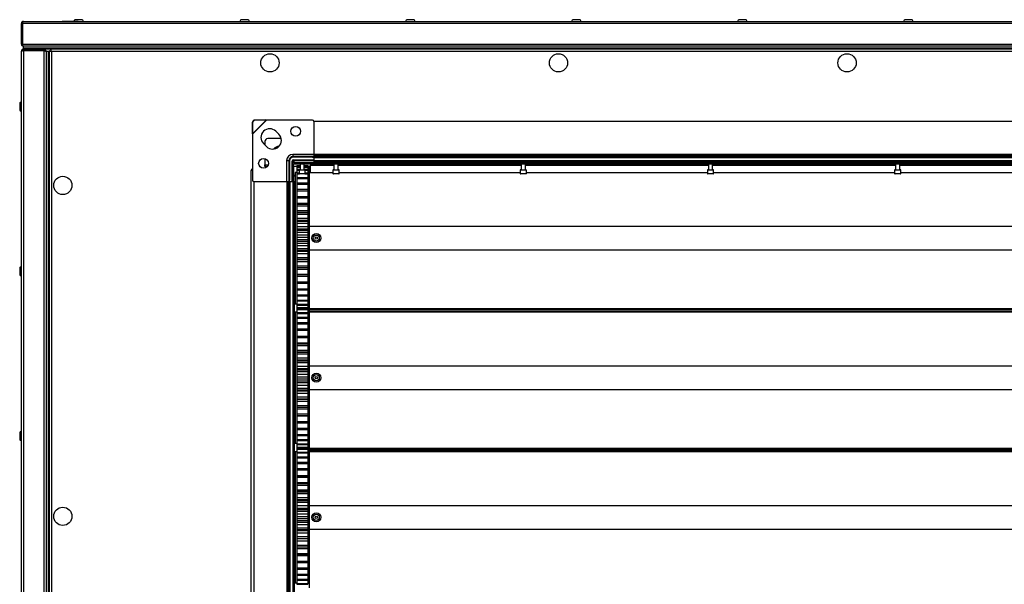
# Model space of a CAD drawing. Units: millimetres. Extents: x -1428 to 33184, y -9590 to 1492.
# Drawn here: x 24790 to 25495, y -6192 to -5787 of the extents above; entities that cross this region are included whole.
import ezdxf

# ---------------------------------------------------------------- set-up
doc = ezdxf.new("R2010")
doc.units = ezdxf.units.MM

msp = doc.modelspace()

# ---------------------------------------------------------------- linework, layer by layer
at = {"color": 7, "linetype": 'Continuous', "lineweight": 25}
for p, q in [((24790.91, -5789.83), (24790.89, -5790.07)), ((24790.89, -5790.07), (24791.69, -5790.07)), ((24790.89, -5804.89), (24790.89, -5790.07)), ((24791.93, -5789.43), (24791.39, -5789.43)), ((24791.69, -5790.07), (24791.69, -5804.89)), ((26180.02, -5790.07), (24791.76, -5790.07)), ((24791.76, -5804.89), (24791.76, -5790.07)), ((24792.33, -5788.63), (26179.45, -5788.63)), ((24820.24, -5788.53), (24820.24, -5788.63)), ((24820.24, -5788.53), (24831.54, -5788.53)), ((24830.05, -5787.43), (24829.69, -5787.43)), ((24834.07, -5787.43), (24830.05, -5787.43)), ((24831.54, -5788.63), (24831.54, -5788.53)), ((24834.07, -5787.43), (24834.07, -5787.43)), ((24948.96, -5787.43), (24948.6, -5787.43)), ((24952.98, -5787.43), (24948.96, -5787.43)), ((24952.98, -5787.43), (24952.98, -5787.43)), ((25067.87, -5787.43), (25067.51, -5787.43)), ((25071.89, -5787.43), (25067.87, -5787.43)), ((25071.89, -5787.43), (25071.89, -5787.43)), ((25186.78, -5787.43), (25186.42, -5787.43)), ((25190.8, -5787.43), (25186.78, -5787.43)), ((25190.8, -5787.43), (25190.8, -5787.43)), ((25305.69, -5787.43), (25305.33, -5787.43)), ((25309.71, -5787.43), (25305.69, -5787.43)), ((25309.71, -5787.43), (25309.71, -5787.43)), ((25424.6, -5787.43), (25424.24, -5787.43)), ((25428.62, -5787.43), (25424.6, -5787.43)), ((25428.62, -5787.43), (25428.62, -5787.43)), ((24791.69, -5804.89), (24790.89, -5804.89)), ((24792.02, -5805.73), (24791.39, -5805.73)), ((24791.76, -5804.89), (26180.02, -5804.89)), ((24790.89, -7187.19), (24790.89, -5810.07)), ((24791.69, -5809.13), (24791.69, -5809.67)), ((24792.33, -5806.33), (24792.39, -5806.33)), ((24792.33, -5808.63), (24792.33, -5809.43)), ((24807.15, -5808.63), (24792.33, -5808.63)), ((24792.33, -5809.43), (24807.15, -5809.43)), ((24792.33, -5809.5), (24792.33, -7187.75)), ((24807.15, -5809.5), (24792.33, -5809.5)), ((24792.39, -5807.83), (24792.39, -5806.33)), ((24792.4, -5806.33), (24792.39, -5806.33)), ((24792.39, -5808.63), (24792.39, -5807.83)), ((26179.39, -5807.83), (24792.39, -5807.83)), ((26179.38, -5806.33), (24792.4, -5806.33)), ((24792.46, -5808.63), (24792.46, -5807.83)), ((26179.32, -5807.83), (24792.46, -5807.83)), ((24807.15, -5809.43), (24807.15, -5808.63)), ((26164.63, -5808.63), (24807.15, -5808.63)), ((24807.15, -7187.75), (24807.15, -5809.5)), ((24807.99, -5809.13), (24807.99, -5809.75)), ((24808.59, -5810.13), (24808.59, -5810.07)), ((24810.09, -5810.13), (24808.59, -5810.13)), ((24808.59, -5810.13), (24808.59, -5810.14)), ((24808.59, -5810.14), (24808.59, -7187.11)), ((24810.09, -5810.13), (24810.09, -7187.13)), ((24810.89, -5810.13), (24810.09, -5810.13)), ((24810.09, -5810.2), (24810.09, -7187.05)), ((24810.89, -5810.2), (24810.09, -5810.2)), ((24810.89, -5810.13), (24810.89, -7187.13)), ((24810.89, -5810.2), (24810.89, -7187.05)), ((24811.39, -5809.63), (24812.1, -5809.63)), ((24811.69, -5809.5), (24811.74, -5809.63)), ((24812.33, -5810.13), (24812.49, -5810.23)), ((26159.29, -5810.23), (24812.49, -5810.23)), ((24812.49, -5810.23), (24812.49, -6498.63)), ((24789.69, -5847.44), (24789.69, -5851.81)), ((24956.35, -5861.28), (24956.29, -5868.97)), ((24956.53, -5861.46), (24956.35, -5861.28)), ((24966.49, -5859.33), (24956.39, -5869.42)), ((24966.22, -5859.4), (24956.47, -5869.15)), ((24956.53, -5861.46), (24956.47, -5869.15)), ((24966.04, -5859.22), (24958.35, -5859.28)), ((24958.35, -5859.28), (24958.53, -5859.46)), ((24966.22, -5859.4), (24958.53, -5859.46)), ((24966.04, -5859.22), (24966.22, -5859.4)), ((24966.49, -5859.33), (24966.04, -5859.22)), ((24966.49, -5859.33), (24966.22, -5859.4)), ((24999.39, -5859.33), (24966.49, -5859.33)), ((25971.39, -5860.33), (25000.39, -5860.33)), ((25000.39, -5860.33), (25000.39, -5883.98)), ((24956.47, -5869.15), (24956.29, -5868.97)), ((24956.29, -5868.97), (24956.39, -5869.42)), ((24956.47, -5869.15), (24956.39, -5869.42)), ((24956.39, -5869.42), (24956.39, -5902.33)), ((24975.37, -5869.47), (24973.25, -5867.35)), ((24964.41, -5876.18), (24966.54, -5878.31)), ((24965.39, -5874.63), (24965.39, -5877.16)), ((24977.08, -5872.63), (24967.39, -5872.63)), ((24973.25, -5879.62), (24973.11, -5879.75)), ((24965.39, -5886.97), (24965.39, -5891.38)), ((24980.94, -5888.33), (24980.94, -5903.33)), ((24980.94, -5888.33), (24982.57, -5888.33)), ((24982.57, -5888.33), (24982.57, -5903.27)), ((24982.57, -5888.33), (24983.04, -5888.33)), ((24983.04, -5888.33), (24983.04, -5902.33)), ((24984.89, -5903.33), (24984.89, -5888.83)), ((25000.39, -5883.87), (24985.39, -5883.87)), ((24985.39, -5883.87), (24985.39, -5885.5)), ((25000.34, -5885.5), (24985.39, -5885.5)), ((24985.39, -5885.5), (24985.39, -5885.97)), ((24999.39, -5885.97), (24985.39, -5885.97)), ((24985.39, -5903.33), (24985.39, -5888.83)), ((24985.89, -5887.83), (25000.39, -5887.83)), ((24985.89, -5888.33), (25000.39, -5888.33)), ((24986.37, -5889.86), (24986.37, -5888.33)), ((25985.41, -5889.86), (24986.37, -5889.86)), ((24986.39, -5889.86), (24986.39, -5890.86)), ((24993.59, -5890.86), (24986.39, -5890.86)), ((24990.59, -5890.86), (24990.59, -5894.86)), ((24993.59, -5889.86), (24993.59, -5890.86)), ((24993.59, -5894.86), (24993.59, -5890.86)), ((24996.59, -5890.86), (24993.59, -5890.86)), ((24996.59, -5889.86), (24996.59, -5890.86)), ((24997.89, -5890.86), (24997.89, -5889.86)), ((25973.89, -5890.86), (24997.89, -5890.86)), ((24997.89, -5890.86), (24997.89, -5891.66)), ((25000, -5885.83), (25000.39, -5885.83)), ((25000.34, -5885.5), (25000.39, -5885.25)), ((25971.39, -5883.98), (25000.39, -5883.98)), ((25000.39, -5883.98), (25000.39, -5884.88)), ((25000.39, -5884.88), (25000.39, -5885.25)), ((25971.39, -5884.88), (25000.39, -5884.88)), ((25971.39, -5885.38), (25000.39, -5885.38)), ((25000.39, -5885.38), (25000.39, -5886.28)), ((25971.39, -5886.28), (25000.39, -5886.28)), ((25000.39, -5886.28), (25000.39, -5888.43)), ((25000.39, -5888.43), (25000.39, -5889.33)), ((25971.39, -5888.43), (25000.39, -5888.43)), ((25971.39, -5889.33), (25000.39, -5889.33)), ((25014.89, -5890.86), (25014.89, -5894.86)), ((25017.89, -5894.86), (25017.89, -5890.86)), ((25149.04, -5890.86), (25149.04, -5894.86)), ((25152.04, -5894.86), (25152.04, -5890.86)), ((25283.18, -5890.86), (25283.18, -5894.86)), ((25286.18, -5894.86), (25286.18, -5890.86)), ((25417.32, -5890.86), (25417.32, -5894.86)), ((25420.32, -5894.86), (25420.32, -5890.86)), ((24955.59, -6392.03), (24955.59, -5895.63)), ((24965.39, -5892.63), (24965.39, -5891.38)), ((24966.39, -5892.63), (24965.39, -5892.63)), ((24985.39, -5894.86), (24985.59, -5894.86)), ((24985.59, -5891.66), (24985.59, -5894.86)), ((24985.59, -5894.86), (24985.59, -5903.33)), ((24988.19, -5892.63), (24985.89, -5892.63)), ((24985.89, -5892.63), (24985.89, -5898.63)), ((24988.19, -5896.83), (24987.19, -5896.83)), ((24987.19, -5896.83), (24987.19, -5990.83)), ((24988.19, -5891.84), (24990.59, -5891.84)), ((24988.19, -5891.84), (24988.19, -5891.99)), ((24988.19, -5891.99), (24990.59, -5891.99)), ((24988.19, -5891.99), (24988.19, -5892.11)), ((24988.19, -5892.11), (24990.59, -5892.11)), ((24988.19, -5892.11), (24988.19, -5892.93)), ((24988.19, -5892.93), (24990.59, -5892.93)), ((24988.19, -5892.93), (24988.19, -5893.21)), ((24988.19, -5893.21), (24990.59, -5893.21)), ((24988.19, -5893.21), (24988.19, -5894.66)), ((24988.19, -5894.66), (24990.59, -5894.66)), ((24988.19, -5894.66), (24988.19, -5895.1)), ((24988.19, -5895.1), (24989.85, -5895.1)), ((24988.19, -5895.1), (24988.19, -5897.17)), ((24988.19, -5897.17), (24989.84, -5897.17)), ((24988.19, -5897.17), (24988.19, -5897.76)), ((24988.19, -5897.76), (24989.93, -5897.76)), ((24988.19, -5897.76), (24988.19, -5900.42)), ((24989.84, -5895.16), (24989.84, -5897.56)), ((24990.14, -5894.86), (24992.09, -5894.86)), ((24994.04, -5897.86), (24990.14, -5897.86)), ((24992.09, -5894.86), (24994.04, -5894.86)), ((24993.59, -5891.84), (24996.19, -5891.84)), ((24993.59, -5891.99), (24996.19, -5891.99)), ((24993.59, -5892.11), (24996.19, -5892.11)), ((24993.59, -5892.93), (24996.19, -5892.93)), ((24993.59, -5893.21), (24996.19, -5893.21)), ((24993.59, -5894.66), (24996.19, -5894.66)), ((24994.26, -5897.76), (24996.19, -5897.76)), ((24994.34, -5895.1), (24996.19, -5895.1)), ((24994.34, -5897.56), (24994.34, -5895.16)), ((24994.34, -5897.17), (24996.19, -5897.17)), ((24996.19, -5891.84), (24996.19, -5891.99)), ((24996.19, -5891.99), (24996.19, -5892.11)), ((24996.19, -5892.11), (24996.19, -5892.93)), ((24997.19, -5892.63), (24996.19, -5892.63)), ((24996.19, -5892.93), (24996.19, -5893.21)), ((24996.19, -5893.21), (24996.19, -5894.66)), ((24996.19, -5894.66), (24996.19, -5895.1)), ((24996.19, -5895.1), (24996.19, -5897.17)), ((24997.19, -5896.83), (24996.19, -5896.83)), ((24996.19, -5897.17), (24996.19, -5897.76)), ((24996.19, -5897.76), (24996.19, -5900.42)), ((24997.19, -5892.33), (24997.89, -5892.33)), ((24997.19, -5892.33), (24997.19, -5892.83)), ((24997.19, -5892.83), (24997.19, -5896.33)), ((24997.19, -5896.33), (24997.89, -5896.33)), ((24997.19, -5896.33), (24997.19, -5896.73)), ((24997.19, -5896.86), (24997.19, -5896.73)), ((24997.19, -5896.86), (24997.19, -5990.79)), ((24997.89, -5891.66), (24997.89, -5896.86)), ((24997.89, -5896.86), (25014.14, -5896.86)), ((25014.14, -5895.16), (25014.14, -5897.56)), ((25014.44, -5894.86), (25016.38, -5894.86)), ((25018.34, -5897.86), (25014.44, -5897.86)), ((25016.38, -5894.86), (25018.34, -5894.86)), ((25018.64, -5897.56), (25018.64, -5895.16)), ((25018.64, -5896.86), (25148.29, -5896.86)), ((25148.29, -5895.16), (25148.29, -5897.56)), ((25148.59, -5894.86), (25150.52, -5894.86)), ((25152.49, -5897.86), (25148.59, -5897.86)), ((25150.52, -5894.86), (25152.49, -5894.86)), ((25152.79, -5897.56), (25152.79, -5895.16)), ((25152.79, -5896.86), (25282.43, -5896.86)), ((25282.43, -5895.16), (25282.43, -5897.56)), ((25282.73, -5894.86), (25284.66, -5894.86)), ((25286.63, -5897.86), (25282.73, -5897.86)), ((25284.66, -5894.86), (25286.63, -5894.86)), ((25286.93, -5897.56), (25286.93, -5895.16)), ((25286.93, -5896.86), (25416.57, -5896.86)), ((25416.57, -5895.16), (25416.57, -5897.56)), ((25416.87, -5894.86), (25418.81, -5894.86)), ((25420.77, -5897.86), (25416.87, -5897.86)), ((25418.81, -5894.86), (25420.77, -5894.86)), ((25421.07, -5897.56), (25421.07, -5895.16)), ((25421.07, -5896.86), (25550.72, -5896.86)), ((24957.39, -5903.33), (24957.39, -6384.33)), ((24957.39, -5903.33), (24981.04, -5903.33)), ((24981.04, -5903.33), (24981.94, -5903.33)), ((24981.04, -5903.33), (24981.04, -6384.33)), ((24981.94, -5903.33), (24982.32, -5903.33)), ((24981.94, -5903.33), (24981.94, -6384.33)), ((24982.32, -5903.33), (24982.57, -5903.27)), ((24982.44, -5903.33), (24982.44, -6384.33)), ((24982.44, -5903.33), (24983.34, -5903.33)), ((24982.89, -5903.33), (24982.89, -5902.93)), ((24983.34, -5903.33), (24983.34, -6384.33)), ((24983.34, -5903.33), (24985.49, -5903.33)), ((24985.49, -5903.33), (24985.49, -6384.33)), ((24985.49, -5903.33), (24986.39, -5903.33)), ((24986.39, -5903.33), (24986.39, -6384.33)), ((24986.79, -5899.69), (24986.79, -5904.06)), ((24988.19, -5900.42), (24996.19, -5900.42)), ((24988.19, -5900.42), (24988.19, -5901.15)), ((24988.19, -5901.15), (24996.19, -5901.15)), ((24988.19, -5901.15), (24988.19, -5904.35)), ((24988.19, -5904.35), (24996.19, -5904.35)), ((24988.19, -5904.35), (24988.19, -5905.21)), ((24996.19, -5900.42), (24996.19, -5901.15)), ((24996.19, -5901.15), (24996.19, -5904.35)), ((24996.19, -5904.35), (24996.19, -5905.21)), ((24988.19, -5905.21), (24996.19, -5905.21)), ((24988.19, -5905.21), (24988.19, -5908.9)), ((24988.19, -5908.9), (24996.19, -5908.9)), ((24988.19, -5908.9), (24988.19, -5909.88)), ((24988.19, -5909.88), (24996.19, -5909.88)), ((24988.19, -5909.88), (24988.19, -5913.99)), ((24996.19, -5905.21), (24996.19, -5908.9)), ((24996.19, -5908.9), (24996.19, -5909.88)), ((24996.19, -5909.88), (24996.19, -5913.99)), ((24988.19, -5913.99), (24996.19, -5913.99)), ((24988.19, -5914.01), (24996.19, -5914.01)), ((24988.19, -5914.01), (24988.19, -5915.08)), ((24988.19, -5915.08), (24996.19, -5915.08)), ((24988.19, -5915.08), (24988.19, -5918.86)), ((24988.19, -5918.86), (24996.19, -5918.86)), ((24988.19, -5918.86), (24988.19, -5919.58)), ((24996.19, -5914.01), (24996.19, -5915.08)), ((24996.19, -5915.08), (24996.19, -5918.86)), ((24996.19, -5918.86), (24996.19, -5919.58)), ((24987.09, -5922.58), (24986.39, -5922.58)), ((24987.09, -5922.58), (24987.09, -5965.08)), ((24988.19, -5919.58), (24996.19, -5919.58)), ((24988.19, -5919.58), (24988.19, -5920.74)), ((24988.19, -5920.74), (24996.19, -5920.74)), ((24988.19, -5920.74), (24988.19, -5924.12)), ((24988.19, -5924.12), (24996.19, -5924.12)), ((24988.19, -5924.12), (24988.19, -5925.46)), ((24996.19, -5925.46), (24988.19, -5925.46)), ((24988.19, -5925.46), (24988.19, -5925.54)), ((24988.19, -5925.54), (24996.19, -5925.54)), ((24988.19, -5925.54), (24988.19, -5926.76)), ((24996.19, -5919.58), (24996.19, -5920.74)), ((24996.19, -5920.74), (24996.19, -5924.12)), ((24996.19, -5924.12), (24996.19, -5925.46)), ((24996.19, -5925.46), (24996.19, -5925.54)), ((24996.19, -5925.54), (24996.19, -5926.76)), ((24986.79, -5926.64), (24986.79, -5931.01)), ((24987.19, -5930.59), (24987.09, -5930.59)), ((24988.19, -5926.76), (24996.19, -5926.76)), ((24988.19, -5926.76), (24988.19, -5929.69)), ((24988.19, -5929.69), (24996.19, -5929.69)), ((24988.19, -5929.69), (24988.19, -5931.34)), ((24996.19, -5931.33), (24988.19, -5931.33)), ((24988.19, -5931.33), (24988.19, -5931.78)), ((24988.19, -5931.78), (24996.19, -5931.78)), ((24988.19, -5931.78), (24988.19, -5933.05)), ((24988.19, -5933.05), (24996.19, -5933.05)), ((24988.19, -5933.05), (24988.19, -5935.48)), ((24996.19, -5926.76), (24996.19, -5929.69)), ((24996.19, -5929.69), (24996.19, -5931.34)), ((24996.19, -5931.33), (24996.19, -5931.78)), ((24996.19, -5931.78), (24996.19, -5933.05)), ((24996.19, -5933.05), (24996.19, -5935.48)), ((24988.19, -5935.48), (24996.19, -5935.48)), ((24988.19, -5935.48), (24988.19, -5937.18)), ((24988.19, -5937.18), (24996.19, -5937.18)), ((24988.19, -5937.18), (24988.19, -5938.22)), ((24988.19, -5938.22), (24996.19, -5938.22)), ((24988.19, -5938.22), (24988.19, -5939.51)), ((24988.19, -5939.51), (24996.19, -5939.51)), ((24988.19, -5939.51), (24988.19, -5941.41)), ((24996.19, -5935.48), (24996.19, -5937.18)), ((24996.19, -5937.18), (24996.19, -5938.22)), ((24996.19, -5938.22), (24996.19, -5939.51)), ((24996.19, -5939.51), (24996.19, -5941.41)), ((24997.19, -5935.33), (25976.19, -5935.33)), ((24988.19, -5941.41), (24996.19, -5941.41)), ((24988.19, -5941.41), (24988.19, -5943.13)), ((24988.19, -5943.13), (24996.19, -5943.13)), ((24988.19, -5943.13), (24988.19, -5944.74)), ((24988.19, -5944.74), (24996.19, -5944.74)), ((24988.19, -5944.74), (24988.19, -5946.04)), ((24988.19, -5946.04), (24996.19, -5946.04)), ((24988.19, -5946.04), (24988.19, -5947.38)), ((24996.19, -5941.41), (24996.19, -5943.13)), ((24996.19, -5943.13), (24996.19, -5944.74)), ((24996.19, -5944.74), (24996.19, -5946.04)), ((24996.19, -5946.04), (24996.19, -5947.38)), ((24988.19, -5947.38), (24996.19, -5947.38)), ((24988.19, -5947.38), (24988.19, -5949.09)), ((24988.19, -5949.09), (24996.19, -5949.09)), ((24988.19, -5949.09), (24988.19, -5951.25)), ((24988.19, -5951.25), (24996.19, -5951.25)), ((24988.19, -5951.25), (24988.19, -5952.53)), ((24988.19, -5952.53), (24996.19, -5952.53)), ((24988.19, -5952.53), (24988.19, -5953.28)), ((24988.19, -5953.28), (24996.19, -5953.28)), ((24988.19, -5953.28), (24988.19, -5954.97)), ((24996.19, -5947.38), (24996.19, -5949.09)), ((24996.19, -5949.09), (24996.19, -5951.25)), ((24996.19, -5951.25), (24996.19, -5952.53)), ((24996.19, -5952.53), (24996.19, -5953.28)), ((24996.19, -5953.28), (24996.19, -5954.97)), ((24997.19, -5952.33), (25976.19, -5952.33)), ((24987.09, -5957.06), (24987.19, -5957.06)), ((24988.19, -5954.97), (24996.19, -5954.97)), ((24988.19, -5954.97), (24988.19, -5957.64)), ((24988.19, -5957.64), (24996.19, -5957.64)), ((24988.19, -5957.64), (24988.19, -5958.89)), ((24988.19, -5958.89), (24996.19, -5958.89)), ((24988.19, -5958.89), (24988.19, -5959.12)), ((24988.19, -5959.04), (24988.19, -5960.66)), ((24988.19, -5959.12), (24996.19, -5959.12)), ((24988.19, -5960.66), (24996.19, -5960.66)), ((24988.19, -5960.66), (24988.19, -5963.82)), ((24996.19, -5954.97), (24996.19, -5957.64)), ((24996.19, -5957.64), (24996.19, -5958.89)), ((24996.19, -5958.89), (24996.19, -5959.12)), ((24996.19, -5959.04), (24996.19, -5960.66)), ((24996.19, -5960.66), (24996.19, -5963.82)), ((24789.69, -5965.44), (24789.69, -5969.81)), ((24986.39, -5965.08), (24987.09, -5965.08)), ((24988.19, -5963.82), (24996.19, -5963.82)), ((24988.19, -5963.82), (24988.19, -5965.01)), ((24988.19, -5965.01), (24996.19, -5965.01)), ((24988.19, -5965.01), (24988.19, -5965.02)), ((24988.19, -5965.01), (24988.19, -5966.1)), ((24988.19, -5965.02), (24996.19, -5965.02)), ((24988.19, -5966.1), (24996.19, -5966.1)), ((24988.19, -5966.1), (24988.19, -5969.67)), ((24996.19, -5963.82), (24996.19, -5965.01)), ((24996.19, -5965.01), (24996.19, -5965.02)), ((24996.19, -5965.01), (24996.19, -5966.1)), ((24996.19, -5966.1), (24996.19, -5969.67)), ((24988.19, -5969.67), (24996.19, -5969.67)), ((24988.19, -5969.67), (24988.19, -5970.8)), ((24988.19, -5970.8), (24996.19, -5970.8)), ((24988.19, -5970.8), (24988.19, -5971.18)), ((24988.19, -5971.18), (24996.19, -5971.18)), ((24988.19, -5971.18), (24988.19, -5975.13)), ((24988.19, -5975.13), (24996.19, -5975.13)), ((24988.19, -5975.13), (24988.19, -5976.15)), ((24996.19, -5969.67), (24996.19, -5970.8)), ((24996.19, -5970.8), (24996.19, -5971.18)), ((24996.19, -5971.18), (24996.19, -5975.13)), ((24996.19, -5975.13), (24996.19, -5976.15)), ((24988.19, -5976.15), (24996.19, -5976.15)), ((24988.19, -5976.15), (24988.19, -5980.08)), ((24988.19, -5980.08), (24996.19, -5980.08)), ((24988.19, -5980.08), (24988.19, -5981)), ((24988.19, -5981), (24996.19, -5981)), ((24988.19, -5981), (24988.19, -5984.47)), ((24996.19, -5976.15), (24996.19, -5980.08)), ((24996.19, -5980.08), (24996.19, -5981)), ((24996.19, -5981), (24996.19, -5984.47)), ((24988.19, -5984.47), (24996.19, -5984.47)), ((24988.19, -5984.47), (24988.19, -5985.27)), ((24988.19, -5985.27), (24996.19, -5985.27)), ((24988.19, -5985.27), (24988.19, -5988.21)), ((24988.19, -5988.21), (24996.19, -5988.21)), ((24988.19, -5988.21), (24988.19, -5988.88)), ((24988.19, -5988.78), (24988.19, -5991.26)), ((24988.19, -5988.88), (24996.19, -5988.88)), ((24996.19, -5984.47), (24996.19, -5985.27)), ((24996.19, -5985.27), (24996.19, -5988.21)), ((24996.19, -5988.21), (24996.19, -5988.88)), ((24996.19, -5988.78), (24996.19, -5991.26)), ((24987.19, -5990.83), (24988.19, -5990.83)), ((24988.19, -5991.26), (24996.19, -5991.26)), ((24988.19, -5991.26), (24988.19, -5991.78)), ((24988.19, -5991.78), (24996.19, -5991.78)), ((24988.19, -5991.78), (24988.19, -5993.56)), ((24988.19, -5993.56), (24996.19, -5993.56)), ((24988.19, -5993.56), (24988.19, -5993.92)), ((24988.19, -5993.92), (24996.19, -5993.92)), ((24988.19, -5993.92), (24988.19, -5994.73)), ((24988.19, -5994.66), (24996.19, -5994.66)), ((24988.19, -5994.66), (24988.19, -5995.1)), ((24988.19, -5995.1), (24996.19, -5995.1)), ((24988.19, -5995.1), (24988.19, -5997.17)), ((24996.19, -5990.83), (24997.19, -5990.83)), ((24996.19, -5991.26), (24996.19, -5991.78)), ((24996.19, -5991.78), (24996.19, -5993.56)), ((24996.19, -5993.56), (24996.19, -5993.92)), ((24996.19, -5993.92), (24996.19, -5994.73)), ((24996.19, -5994.66), (24996.19, -5995.1)), ((24996.19, -5995.1), (24996.19, -5997.17)), ((24997.19, -5990.79), (24997.19, -5994.33)), ((24997.19, -5994.33), (25976.19, -5994.33)), ((24997.19, -5994.33), (24997.19, -5994.83)), ((24997.19, -5994.83), (25976.19, -5994.83)), ((24997.19, -5994.83), (24997.19, -5995.33)), ((24997.19, -5994.83), (25976.19, -5994.83)), ((24997.19, -5994.83), (24997.19, -5994.83)), ((24997.19, -5995.33), (25976.19, -5995.33)), ((24997.19, -5995.33), (24997.19, -5996.33)), ((24997.19, -5996.33), (25976.19, -5996.33)), ((24997.19, -5996.33), (24997.19, -5996.73)), ((24988.19, -5996.83), (24987.19, -5996.83)), ((24987.19, -5996.83), (24987.19, -6090.83)), ((24988.19, -5997.17), (24996.19, -5997.17)), ((24988.19, -5997.17), (24988.19, -5997.76)), ((24988.19, -5997.76), (24996.19, -5997.76)), ((24988.19, -5997.76), (24988.19, -6000.42)), ((24988.19, -6000.42), (24996.19, -6000.42)), ((24988.19, -6000.42), (24988.19, -6001.15)), ((24988.19, -6001.15), (24996.19, -6001.15)), ((24988.19, -6001.15), (24988.19, -6004.35)), ((24997.19, -5996.83), (24996.19, -5996.83)), ((24996.19, -5997.17), (24996.19, -5997.76)), ((24996.19, -5997.76), (24996.19, -6000.42)), ((24996.19, -6000.42), (24996.19, -6001.15)), ((24996.19, -6001.15), (24996.19, -6004.35)), ((24997.19, -5996.73), (25976.19, -5996.73)), ((24997.19, -5996.86), (24997.19, -5996.73)), ((24997.19, -5996.86), (24997.19, -6090.79)), ((24988.19, -6004.35), (24996.19, -6004.35)), ((24988.19, -6004.35), (24988.19, -6005.21)), ((24988.19, -6005.21), (24996.19, -6005.21)), ((24988.19, -6005.21), (24988.19, -6008.9)), ((24988.19, -6008.9), (24996.19, -6008.9)), ((24988.19, -6008.9), (24988.19, -6009.88)), ((24988.19, -6009.88), (24996.19, -6009.88)), ((24988.19, -6009.88), (24988.19, -6013.99)), ((24996.19, -6004.35), (24996.19, -6005.21)), ((24996.19, -6005.21), (24996.19, -6008.9)), ((24996.19, -6008.9), (24996.19, -6009.88)), ((24996.19, -6009.88), (24996.19, -6013.99)), ((24988.19, -6013.99), (24996.19, -6013.99)), ((24988.19, -6014.01), (24996.19, -6014.01)), ((24988.19, -6014.01), (24988.19, -6015.08)), ((24988.19, -6015.08), (24996.19, -6015.08)), ((24988.19, -6015.08), (24988.19, -6018.86)), ((24996.19, -6014.01), (24996.19, -6015.08)), ((24996.19, -6015.08), (24996.19, -6018.86)), ((24987.09, -6022.58), (24986.39, -6022.58)), ((24987.09, -6022.58), (24987.09, -6065.08)), ((24988.19, -6018.86), (24996.19, -6018.86)), ((24988.19, -6018.86), (24988.19, -6019.58)), ((24988.19, -6019.58), (24996.19, -6019.58)), ((24988.19, -6019.58), (24988.19, -6020.74)), ((24988.19, -6020.74), (24996.19, -6020.74)), ((24988.19, -6020.74), (24988.19, -6024.12)), ((24988.19, -6024.12), (24996.19, -6024.12)), ((24988.19, -6024.12), (24988.19, -6025.46)), ((24996.19, -6018.86), (24996.19, -6019.58)), ((24996.19, -6019.58), (24996.19, -6020.74)), ((24996.19, -6020.74), (24996.19, -6024.12)), ((24996.19, -6024.12), (24996.19, -6025.46)), ((24987.19, -6030.59), (24987.09, -6030.59)), ((24996.19, -6025.46), (24988.19, -6025.46)), ((24988.19, -6025.46), (24988.19, -6025.54)), ((24988.19, -6025.54), (24996.19, -6025.54)), ((24988.19, -6025.54), (24988.19, -6026.76)), ((24988.19, -6026.76), (24996.19, -6026.76)), ((24988.19, -6026.76), (24988.19, -6029.69)), ((24988.19, -6029.69), (24996.19, -6029.69)), ((24988.19, -6029.69), (24988.19, -6031.34)), ((24996.19, -6031.33), (24988.19, -6031.33)), ((24988.19, -6031.33), (24988.19, -6031.78)), ((24988.19, -6031.78), (24996.19, -6031.78)), ((24988.19, -6031.78), (24988.19, -6033.05)), ((24996.19, -6025.46), (24996.19, -6025.54)), ((24996.19, -6025.54), (24996.19, -6026.76)), ((24996.19, -6026.76), (24996.19, -6029.69)), ((24996.19, -6029.69), (24996.19, -6031.34)), ((24996.19, -6031.33), (24996.19, -6031.78)), ((24996.19, -6031.78), (24996.19, -6033.05)), ((24988.19, -6033.05), (24996.19, -6033.05)), ((24988.19, -6033.05), (24988.19, -6035.48)), ((24988.19, -6035.48), (24996.19, -6035.48)), ((24988.19, -6035.48), (24988.19, -6037.18)), ((24988.19, -6037.18), (24996.19, -6037.18)), ((24988.19, -6037.18), (24988.19, -6038.22)), ((24988.19, -6038.22), (24996.19, -6038.22)), ((24988.19, -6038.22), (24988.19, -6039.51)), ((24996.19, -6033.05), (24996.19, -6035.48)), ((24996.19, -6035.48), (24996.19, -6037.18)), ((24996.19, -6037.18), (24996.19, -6038.22)), ((24996.19, -6038.22), (24996.19, -6039.51)), ((24997.19, -6035.33), (25976.19, -6035.33)), ((24988.19, -6039.51), (24996.19, -6039.51)), ((24988.19, -6039.51), (24988.19, -6041.41)), ((24988.19, -6041.41), (24996.19, -6041.41)), ((24988.19, -6041.41), (24988.19, -6043.13)), ((24988.19, -6043.13), (24996.19, -6043.13)), ((24988.19, -6043.13), (24988.19, -6044.74)), ((24988.19, -6044.74), (24996.19, -6044.74)), ((24988.19, -6044.74), (24988.19, -6046.04)), ((24988.19, -6046.04), (24996.19, -6046.04)), ((24988.19, -6046.04), (24988.19, -6047.38)), ((24996.19, -6039.51), (24996.19, -6041.41)), ((24996.19, -6041.41), (24996.19, -6043.13)), ((24996.19, -6043.13), (24996.19, -6044.74)), ((24996.19, -6044.74), (24996.19, -6046.04)), ((24996.19, -6046.04), (24996.19, -6047.38)), ((24988.19, -6047.38), (24996.19, -6047.38)), ((24988.19, -6047.38), (24988.19, -6049.09)), ((24988.19, -6049.09), (24996.19, -6049.09)), ((24988.19, -6049.09), (24988.19, -6051.25)), ((24988.19, -6051.25), (24996.19, -6051.25)), ((24988.19, -6051.25), (24988.19, -6052.53)), ((24988.19, -6052.53), (24996.19, -6052.53)), ((24988.19, -6052.53), (24988.19, -6053.28)), ((24996.19, -6047.38), (24996.19, -6049.09)), ((24996.19, -6049.09), (24996.19, -6051.25)), ((24996.19, -6051.25), (24996.19, -6052.53)), ((24996.19, -6052.53), (24996.19, -6053.28)), ((24997.19, -6052.33), (25976.19, -6052.33)), ((24987.09, -6057.06), (24987.19, -6057.06)), ((24988.19, -6053.28), (24996.19, -6053.28)), ((24988.19, -6053.28), (24988.19, -6054.97)), ((24988.19, -6054.97), (24996.19, -6054.97)), ((24988.19, -6054.97), (24988.19, -6057.64)), ((24988.19, -6057.64), (24996.19, -6057.64)), ((24988.19, -6057.64), (24988.19, -6058.89)), ((24988.19, -6058.89), (24996.19, -6058.89)), ((24988.19, -6058.89), (24988.19, -6059.12)), ((24988.19, -6059.04), (24988.19, -6060.66)), ((24988.19, -6059.12), (24996.19, -6059.12)), ((24996.19, -6053.28), (24996.19, -6054.97)), ((24996.19, -6054.97), (24996.19, -6057.64)), ((24996.19, -6057.64), (24996.19, -6058.89)), ((24996.19, -6058.89), (24996.19, -6059.12)), ((24996.19, -6059.04), (24996.19, -6060.66)), ((24986.39, -6065.08), (24987.09, -6065.08)), ((24988.19, -6060.66), (24996.19, -6060.66)), ((24988.19, -6060.66), (24988.19, -6063.82)), ((24988.19, -6063.82), (24996.19, -6063.82)), ((24988.19, -6063.82), (24988.19, -6065.01)), ((24988.19, -6065.01), (24996.19, -6065.01)), ((24988.19, -6065.01), (24988.19, -6065.02)), ((24988.19, -6065.02), (24996.19, -6065.02)), ((24988.19, -6065.02), (24988.19, -6066.1)), ((24988.19, -6066.1), (24996.19, -6066.1)), ((24988.19, -6066.1), (24988.19, -6069.67)), ((24996.19, -6060.66), (24996.19, -6063.82)), ((24996.19, -6063.82), (24996.19, -6065.01)), ((24996.19, -6065.01), (24996.19, -6065.02)), ((24996.19, -6065.02), (24996.19, -6066.1)), ((24996.19, -6066.1), (24996.19, -6069.67)), ((24986.79, -6069.97), (24986.79, -6074.35)), ((24988.19, -6069.67), (24996.19, -6069.67)), ((24988.19, -6069.67), (24988.19, -6070.8)), ((24988.19, -6070.8), (24996.19, -6070.8)), ((24988.19, -6070.8), (24988.19, -6071.18)), ((24988.19, -6071.18), (24996.19, -6071.18)), ((24988.19, -6071.18), (24988.19, -6075.13)), ((24996.19, -6069.67), (24996.19, -6070.8)), ((24996.19, -6070.8), (24996.19, -6071.18)), ((24996.19, -6071.18), (24996.19, -6075.13)), ((24988.19, -6075.13), (24996.19, -6075.13)), ((24988.19, -6075.13), (24988.19, -6076.15)), ((24988.19, -6076.15), (24996.19, -6076.15)), ((24988.19, -6076.15), (24988.19, -6080.08)), ((24988.19, -6080.08), (24996.19, -6080.08)), ((24988.19, -6080.08), (24988.19, -6081)), ((24988.19, -6081), (24996.19, -6081)), ((24988.19, -6081), (24988.19, -6084.47)), ((24996.19, -6075.13), (24996.19, -6076.15)), ((24996.19, -6076.15), (24996.19, -6080.08)), ((24996.19, -6080.08), (24996.19, -6081)), ((24996.19, -6081), (24996.19, -6084.47)), ((24789.69, -6083.44), (24789.69, -6087.81)), ((24988.19, -6084.47), (24996.19, -6084.47)), ((24988.19, -6084.47), (24988.19, -6085.27)), ((24988.19, -6085.27), (24996.19, -6085.27)), ((24988.19, -6085.27), (24988.19, -6088.21)), ((24988.19, -6088.21), (24996.19, -6088.21)), ((24988.19, -6088.21), (24988.19, -6088.88)), ((24996.19, -6084.47), (24996.19, -6085.27)), ((24996.19, -6085.27), (24996.19, -6088.21)), ((24996.19, -6088.21), (24996.19, -6088.88)), ((24987.19, -6090.83), (24988.19, -6090.83)), ((24988.19, -6088.78), (24988.19, -6091.26)), ((24988.19, -6088.88), (24996.19, -6088.88)), ((24988.19, -6091.26), (24996.19, -6091.26)), ((24988.19, -6091.26), (24988.19, -6091.78)), ((24988.19, -6091.78), (24996.19, -6091.78)), ((24988.19, -6091.78), (24988.19, -6093.56)), ((24988.19, -6093.56), (24996.19, -6093.56)), ((24988.19, -6093.56), (24988.19, -6093.92)), ((24988.19, -6093.92), (24988.19, -6094.73)), ((24988.19, -6093.92), (24996.19, -6093.92)), ((24988.19, -6094.66), (24996.19, -6094.66)), ((24988.19, -6094.66), (24988.19, -6095.1)), ((24988.19, -6095.1), (24996.19, -6095.1)), ((24988.19, -6095.1), (24988.19, -6097.17)), ((24996.19, -6088.78), (24996.19, -6091.26)), ((24996.19, -6090.83), (24997.19, -6090.83)), ((24996.19, -6091.26), (24996.19, -6091.78)), ((24996.19, -6091.78), (24996.19, -6093.56)), ((24996.19, -6093.56), (24996.19, -6093.92)), ((24996.19, -6093.92), (24996.19, -6094.73)), ((24996.19, -6094.66), (24996.19, -6095.1)), ((24996.19, -6095.1), (24996.19, -6097.17)), ((24997.19, -6090.79), (24997.19, -6094.33)), ((24997.19, -6094.33), (25976.19, -6094.33)), ((24997.19, -6094.33), (24997.19, -6094.83)), ((24997.19, -6094.83), (24997.19, -6094.83)), ((24997.19, -6094.83), (25976.19, -6094.83)), ((24997.19, -6094.83), (24997.19, -6095.33)), ((24997.19, -6094.83), (25976.19, -6094.83)), ((24997.19, -6095.33), (24997.19, -6096.33)), ((24997.19, -6095.33), (25976.19, -6095.33)), ((24988.19, -6096.83), (24987.19, -6096.83)), ((24987.19, -6096.83), (24987.19, -6190.83)), ((24988.19, -6097.17), (24996.19, -6097.17)), ((24988.19, -6097.17), (24988.19, -6097.76)), ((24988.19, -6097.76), (24996.19, -6097.76)), ((24988.19, -6097.76), (24988.19, -6100.42)), ((24988.19, -6100.42), (24996.19, -6100.42)), ((24988.19, -6100.42), (24988.19, -6101.15)), ((24988.19, -6101.15), (24996.19, -6101.15)), ((24988.19, -6101.15), (24988.19, -6104.35)), ((24997.19, -6096.83), (24996.19, -6096.83)), ((24996.19, -6097.17), (24996.19, -6097.76)), ((24996.19, -6097.76), (24996.19, -6100.42)), ((24996.19, -6100.42), (24996.19, -6101.15)), ((24996.19, -6101.15), (24996.19, -6104.35)), ((24997.19, -6096.33), (25976.19, -6096.33)), ((24997.19, -6096.33), (24997.19, -6096.73)), ((24997.19, -6096.73), (25976.19, -6096.73)), ((24997.19, -6096.86), (24997.19, -6096.73)), ((24997.19, -6096.86), (24997.19, -6190.79)), ((24988.19, -6104.35), (24996.19, -6104.35)), ((24988.19, -6104.35), (24988.19, -6105.21)), ((24988.19, -6105.21), (24996.19, -6105.21)), ((24988.19, -6105.21), (24988.19, -6108.9)), ((24988.19, -6108.9), (24996.19, -6108.9)), ((24988.19, -6108.9), (24988.19, -6109.88)), ((24996.19, -6104.35), (24996.19, -6105.21)), ((24996.19, -6105.21), (24996.19, -6108.9)), ((24996.19, -6108.9), (24996.19, -6109.88)), ((24988.19, -6109.88), (24996.19, -6109.88)), ((24988.19, -6109.88), (24988.19, -6113.99)), ((24988.19, -6113.99), (24996.19, -6113.99)), ((24988.19, -6114.01), (24996.19, -6114.01)), ((24988.19, -6114.01), (24988.19, -6115.08)), ((24988.19, -6115.08), (24996.19, -6115.08)), ((24988.19, -6115.08), (24988.19, -6118.86)), ((24996.19, -6109.88), (24996.19, -6113.99)), ((24996.19, -6114.01), (24996.19, -6115.08)), ((24996.19, -6115.08), (24996.19, -6118.86)), ((24987.09, -6122.58), (24986.39, -6122.58)), ((24987.09, -6122.58), (24987.09, -6165.08)), ((24988.19, -6118.86), (24996.19, -6118.86)), ((24988.19, -6118.86), (24988.19, -6119.58)), ((24988.19, -6119.58), (24996.19, -6119.58)), ((24988.19, -6119.58), (24988.19, -6120.74)), ((24988.19, -6120.74), (24996.19, -6120.74)), ((24988.19, -6120.74), (24988.19, -6124.12)), ((24996.19, -6118.86), (24996.19, -6119.58)), ((24996.19, -6119.58), (24996.19, -6120.74)), ((24996.19, -6120.74), (24996.19, -6124.12)), ((24987.19, -6130.59), (24987.09, -6130.59)), ((24988.19, -6124.12), (24996.19, -6124.12)), ((24988.19, -6124.12), (24988.19, -6125.46)), ((24996.19, -6125.46), (24988.19, -6125.46)), ((24988.19, -6125.46), (24988.19, -6125.54)), ((24988.19, -6125.54), (24996.19, -6125.54)), ((24988.19, -6125.54), (24988.19, -6126.76)), ((24988.19, -6126.76), (24996.19, -6126.76)), ((24988.19, -6126.76), (24988.19, -6129.69)), ((24988.19, -6129.69), (24996.19, -6129.69)), ((24988.19, -6129.69), (24988.19, -6131.34)), ((24996.19, -6124.12), (24996.19, -6125.46)), ((24996.19, -6125.46), (24996.19, -6125.54)), ((24996.19, -6125.54), (24996.19, -6126.76)), ((24996.19, -6126.76), (24996.19, -6129.69)), ((24996.19, -6129.69), (24996.19, -6131.34)), ((24996.19, -6131.33), (24988.19, -6131.33)), ((24988.19, -6131.33), (24988.19, -6131.78)), ((24988.19, -6131.78), (24996.19, -6131.78)), ((24988.19, -6131.78), (24988.19, -6133.05)), ((24988.19, -6133.05), (24996.19, -6133.05)), ((24988.19, -6133.05), (24988.19, -6135.48)), ((24988.19, -6135.48), (24996.19, -6135.48)), ((24988.19, -6135.48), (24988.19, -6137.18)), ((24988.19, -6137.18), (24996.19, -6137.18)), ((24988.19, -6137.18), (24988.19, -6138.22)), ((24996.19, -6131.33), (24996.19, -6131.78)), ((24996.19, -6131.78), (24996.19, -6133.05)), ((24996.19, -6133.05), (24996.19, -6135.48)), ((24996.19, -6135.48), (24996.19, -6137.18)), ((24996.19, -6137.18), (24996.19, -6138.22)), ((24997.19, -6135.33), (25976.19, -6135.33)), ((24988.19, -6138.22), (24996.19, -6138.22)), ((24988.19, -6138.22), (24988.19, -6139.51)), ((24988.19, -6139.51), (24996.19, -6139.51)), ((24988.19, -6139.51), (24988.19, -6141.41)), ((24988.19, -6141.41), (24996.19, -6141.41)), ((24988.19, -6141.41), (24988.19, -6143.13)), ((24988.19, -6143.13), (24996.19, -6143.13)), ((24988.19, -6143.13), (24988.19, -6144.74)), ((24988.19, -6144.74), (24996.19, -6144.74)), ((24988.19, -6144.74), (24988.19, -6146.04)), ((24996.19, -6138.22), (24996.19, -6139.51)), ((24996.19, -6139.51), (24996.19, -6141.41)), ((24996.19, -6141.41), (24996.19, -6143.13)), ((24996.19, -6143.13), (24996.19, -6144.74)), ((24996.19, -6144.74), (24996.19, -6146.04)), ((24988.19, -6146.04), (24996.19, -6146.04)), ((24988.19, -6146.04), (24988.19, -6147.38)), ((24988.19, -6147.38), (24996.19, -6147.38)), ((24988.19, -6147.38), (24988.19, -6149.09)), ((24988.19, -6149.09), (24996.19, -6149.09)), ((24988.19, -6149.09), (24988.19, -6151.25)), ((24988.19, -6151.25), (24996.19, -6151.25)), ((24988.19, -6151.25), (24988.19, -6152.53)), ((24996.19, -6146.04), (24996.19, -6147.38)), ((24996.19, -6147.38), (24996.19, -6149.09)), ((24996.19, -6149.09), (24996.19, -6151.25)), ((24996.19, -6151.25), (24996.19, -6152.53)), ((24987.09, -6157.06), (24987.19, -6157.06)), ((24988.19, -6152.53), (24996.19, -6152.53)), ((24988.19, -6152.53), (24988.19, -6153.28)), ((24988.19, -6153.28), (24996.19, -6153.28)), ((24988.19, -6153.28), (24988.19, -6154.97)), ((24988.19, -6154.97), (24996.19, -6154.97)), ((24988.19, -6154.97), (24988.19, -6157.64)), ((24988.19, -6157.64), (24996.19, -6157.64)), ((24988.19, -6157.64), (24988.19, -6158.89)), ((24988.19, -6158.89), (24996.19, -6158.89)), ((24988.19, -6158.89), (24988.19, -6159.12)), ((24996.19, -6152.53), (24996.19, -6153.28)), ((24996.19, -6153.28), (24996.19, -6154.97)), ((24996.19, -6154.97), (24996.19, -6157.64)), ((24996.19, -6157.64), (24996.19, -6158.89)), ((24996.19, -6158.89), (24996.19, -6159.12)), ((24997.19, -6152.33), (25976.19, -6152.33)), ((24986.39, -6165.08), (24987.09, -6165.08)), ((24988.19, -6159.04), (24988.19, -6160.66)), ((24988.19, -6159.12), (24996.19, -6159.12)), ((24988.19, -6160.66), (24996.19, -6160.66)), ((24988.19, -6160.66), (24988.19, -6163.82)), ((24988.19, -6163.82), (24996.19, -6163.82)), ((24988.19, -6163.82), (24988.19, -6165.01)), ((24988.19, -6165.01), (24996.19, -6165.01)), ((24988.19, -6165.01), (24988.19, -6165.02)), ((24988.19, -6165.02), (24996.19, -6165.02)), ((24988.19, -6165.02), (24988.19, -6166.1)), ((24996.19, -6159.04), (24996.19, -6160.66)), ((24996.19, -6160.66), (24996.19, -6163.82)), ((24996.19, -6163.82), (24996.19, -6165.01)), ((24996.19, -6165.01), (24996.19, -6165.02)), ((24996.19, -6165.02), (24996.19, -6166.1)), ((24988.19, -6166.1), (24996.19, -6166.1)), ((24988.19, -6166.1), (24988.19, -6169.67)), ((24988.19, -6169.67), (24996.19, -6169.67)), ((24988.19, -6169.67), (24988.19, -6170.8)), ((24988.19, -6170.8), (24996.19, -6170.8)), ((24988.19, -6170.8), (24988.19, -6171.18)), ((24988.19, -6171.18), (24996.19, -6171.18)), ((24988.19, -6171.18), (24988.19, -6175.13)), ((24996.19, -6166.1), (24996.19, -6169.67)), ((24996.19, -6169.67), (24996.19, -6170.8)), ((24996.19, -6170.8), (24996.19, -6171.18)), ((24996.19, -6171.18), (24996.19, -6175.13)), ((24988.19, -6175.13), (24996.19, -6175.13)), ((24988.19, -6175.13), (24988.19, -6176.15)), ((24988.19, -6176.15), (24996.19, -6176.15)), ((24988.19, -6176.15), (24988.19, -6180.08)), ((24988.19, -6180.08), (24996.19, -6180.08)), ((24988.19, -6180.08), (24988.19, -6181)), ((24996.19, -6175.13), (24996.19, -6176.15)), ((24996.19, -6176.15), (24996.19, -6180.08)), ((24996.19, -6180.08), (24996.19, -6181)), ((24988.19, -6181), (24996.19, -6181)), ((24988.19, -6181), (24988.19, -6184.47)), ((24988.19, -6184.47), (24996.19, -6184.47)), ((24988.19, -6184.47), (24988.19, -6185.27)), ((24988.19, -6185.27), (24996.19, -6185.27)), ((24988.19, -6185.27), (24988.19, -6188.21)), ((24996.19, -6181), (24996.19, -6184.47)), ((24996.19, -6184.47), (24996.19, -6185.27)), ((24996.19, -6185.27), (24996.19, -6188.21)), ((24987.19, -6190.83), (24988.19, -6190.83)), ((24988.19, -6188.21), (24996.19, -6188.21)), ((24988.19, -6188.21), (24988.19, -6188.88)), ((24988.19, -6188.78), (24988.19, -6191.26)), ((24988.19, -6188.88), (24996.19, -6188.88)), ((24988.19, -6191.26), (24996.19, -6191.26)), ((24988.19, -6191.26), (24988.19, -6191.78)), ((24988.19, -6191.78), (24996.19, -6191.78)), ((24996.19, -6188.21), (24996.19, -6188.88)), ((24996.19, -6188.78), (24996.19, -6191.26)), ((24996.19, -6190.83), (24997.19, -6190.83)), ((24996.19, -6191.26), (24996.19, -6191.78)), ((24997.19, -6190.79), (24997.19, -6194.33))]:
    msp.add_line(p, q, dxfattribs=at)
at = {"color": 8, "linetype": 'Continuous', "lineweight": 25}
for p, q in [((24984.15, -5886.39), (24984.15, -5886.33)), ((24965.39, -5891.38), (24967.73, -5891.38)), ((24985.59, -5891.66), (24985.39, -5891.66)), ((24992.09, -5895.16), (24989.84, -5895.16)), ((24989.84, -5897.56), (24994.34, -5897.56)), ((24994.34, -5895.16), (24992.09, -5895.16)), ((24997.19, -5892.83), (24997.89, -5892.83)), ((24997.19, -5896.73), (24997.89, -5896.73)), ((24997.89, -5891.66), (25014.89, -5891.66)), ((25016.38, -5895.16), (25014.14, -5895.16)), ((25014.14, -5897.56), (25018.64, -5897.56)), ((25018.64, -5895.16), (25016.38, -5895.16)), ((25017.89, -5891.66), (25149.04, -5891.66)), ((25150.52, -5895.16), (25148.29, -5895.16)), ((25148.29, -5897.56), (25152.79, -5897.56)), ((25152.79, -5895.16), (25150.52, -5895.16)), ((25152.04, -5891.66), (25283.18, -5891.66)), ((25284.66, -5895.16), (25282.43, -5895.16)), ((25282.43, -5897.56), (25286.93, -5897.56)), ((25286.93, -5895.16), (25284.66, -5895.16)), ((25286.18, -5891.66), (25417.32, -5891.66)), ((25418.8, -5895.16), (25416.57, -5895.16)), ((25416.57, -5897.56), (25421.07, -5897.56)), ((25421.07, -5895.16), (25418.8, -5895.16)), ((25420.32, -5891.66), (25551.47, -5891.66))]:
    msp.add_line(p, q, dxfattribs=at)
at = {"color": 7, "linetype": 'Continuous', "lineweight": 25, "flags": 128}
for points in [[(24790.89, -5804.89), (24790.92, -5805.17), (24791, -5805.42)], [(24791.94, -5806.27), (24792.05, -5806.3), (24792.33, -5806.33)], [(24974.87, -5878.76), (24974.25, -5878.98), (24973.25, -5879.62)], [(25000.23, -5885.63), (25000.29, -5885.66), (25000.39, -5885.72)]]:
    msp.add_lwpolyline(points, dxfattribs=at)
at = {"color": 7, "linetype": 'Continuous', "lineweight": 25}
for centre, radius in [((24968.99, -5818.33), 6.55), ((25175.75, -5818.33), 6.55), ((25382.51, -5818.33), 6.55), ((24987.39, -5867.33), 3.5), ((24964.39, -5890.33), 3.5), ((24820.59, -5906.13), 6.55), ((25002.19, -5943.83), 3.26), ((25002.19, -5943.83), 2.19), ((25002.19, -5943.83), 0.9), ((25002.19, -6043.83), 3.26), ((25002.19, -6043.83), 2.19), ((25002.19, -6043.83), 0.9), ((24820.59, -6143.13), 6.55), ((25002.19, -6143.83), 3.26), ((25002.19, -6143.83), 2.19), ((25002.19, -6143.83), 0.9)]:
    msp.add_circle(centre, radius, dxfattribs=at)
for centre, radius, start, end in [((24792.33, -5790.07), 1.44, 90, 112.89079), ((24829.69, -5788.5), 1.07, 90, 181.59321), ((24834.07, -5788.5), 1.07, 353.03634, 90), ((24834.07, -5788.5), 1.07, 353.03634, 90), ((24948.6, -5788.5), 1.07, 90, 186.96366), ((24952.98, -5788.5), 1.07, 353.03634, 90), ((24952.98, -5788.5), 1.07, 353.03634, 90), ((25067.51, -5788.5), 1.07, 90, 186.96366), ((25071.89, -5788.5), 1.07, 353.03634, 90), ((25071.89, -5788.5), 1.07, 353.03634, 90), ((25186.42, -5788.5), 1.07, 90, 186.96366), ((25190.8, -5788.5), 1.07, 353.03634, 90), ((25190.8, -5788.5), 1.07, 353.03634, 90), ((25305.33, -5788.5), 1.07, 90, 186.96366), ((25309.71, -5788.5), 1.07, 353.03634, 90), ((25309.71, -5788.5), 1.07, 353.03634, 90), ((25424.24, -5788.5), 1.07, 90, 186.96366), ((25428.62, -5788.5), 1.07, 353.03634, 90), ((25428.62, -5788.5), 1.07, 353.03634, 90), ((24790.76, -5847.44), 1.07, 83.03634, 180), ((24790.76, -5851.81), 1.07, 180, 276.96366), ((24958.37, -5861.3), 2.02, 90.58436, 179.41564), ((24958.55, -5861.48), 2.02, 90.58436, 179.41564), ((24999.39, -5860.33), 1, 0, 90), ((24968.83, -5871.76), 6.25, 45, 225), ((24970.95, -5873.89), 6.25, 225, 45), ((24967.39, -5874.63), 2, 90, 180), ((24975.39, -5882.63), 4.5, 88.08003, 145.77856), ((24985.39, -5888.33), 4.45, 90, 180), ((24985.39, -5888.33), 2.83, 90, 180), ((24985.39, -5888.33), 2.35, 90, 180), ((24985.89, -5888.83), 3, 114.00451, 155.99552), ((24985.89, -5888.83), 1, 90, 180), ((24985.89, -5888.83), 0.5, 90, 180), ((24986.39, -5891.66), 1.8, 90, 123.74899), ((24986.39, -5891.66), 0.8, 90, 180), ((24999.47, -5884.94), 1.04, 266.04386, 327.18755), ((24990.14, -5895.16), 0.3, 90, 180), ((24990.14, -5897.56), 0.3, 180, 270), ((24994.04, -5895.16), 0.3, 0, 90), ((24994.04, -5897.56), 0.3, 270, 0), ((25014.44, -5895.16), 0.3, 90, 180), ((25014.44, -5897.56), 0.3, 180, 270), ((25018.34, -5895.16), 0.3, 0, 90), ((25018.34, -5897.56), 0.3, 270, 0), ((25148.59, -5895.16), 0.3, 90, 180), ((25148.59, -5897.56), 0.3, 180, 270), ((25152.49, -5895.16), 0.3, 0, 90), ((25152.49, -5897.56), 0.3, 270, 0), ((25282.73, -5895.16), 0.3, 90, 180), ((25282.73, -5897.56), 0.3, 180, 270), ((25286.63, -5895.16), 0.3, 0, 90), ((25286.63, -5897.56), 0.3, 270, 0), ((25416.87, -5895.16), 0.3, 90, 180), ((25416.87, -5897.56), 0.3, 180, 270), ((25420.77, -5895.16), 0.3, 0, 90), ((25420.77, -5897.56), 0.3, 270, 0), ((24957.39, -5902.33), 1, 180, 270), ((24982.01, -5902.4), 1.04, 302.8152, 3.95339), ((24985.72, -5899.69), 1.07, 0, 96.96366), ((24985.72, -5904.06), 1.07, 308.77424, 0), ((24985.72, -5926.64), 1.07, 0, 51.22576), ((24985.72, -5931.01), 1.07, 308.77424, 0), ((24790.76, -5965.44), 1.07, 83.03634, 180), ((24790.76, -5969.81), 1.07, 180, 276.96366), ((24985.72, -6069.97), 1.07, 0, 51.22576), ((24985.72, -6074.35), 1.07, 308.77424, 0), ((24790.76, -6083.44), 1.07, 83.03634, 180), ((24790.76, -6087.81), 1.07, 180, 276.96366)]:
    msp.add_arc(centre, radius, start, end, dxfattribs=at)
for points, knots in [([(24792.33, -5788.63), (24792.14, -5788.65), (24791.77, -5788.69), (24791.29, -5789.02), (24790.96, -5789.5), (24790.91, -5789.88), (24790.89, -5790.07)], [0, 0, 0, 0, 0.249996, 0.500003, 0.750004, 1, 1, 1, 1]), ([(24791.88, -5789.61), (24791.88, -5789.61), (24791.81, -5789.66), (24791.72, -5789.82), (24791.7, -5789.98), (24791.69, -5790.07)], [0, 0, 0, 0, 0.000427, 0.500185, 1, 1, 1, 1]), ([(24791.76, -5790.07), (24791.81, -5789.88), (24791.9, -5789.5), (24792.05, -5789.02), (24792.19, -5788.69), (24792.28, -5788.65), (24792.33, -5788.63)], [0, 0, 0, 0, 0.249996, 0.500003, 0.75001, 1, 1, 1, 1]), ([(24790.89, -5804.89), (24790.91, -5805.05), (24790.94, -5805.39), (24791.21, -5805.83), (24791.6, -5806.16), (24792, -5806.31), (24792.25, -5806.32), (24792.33, -5806.33)], [0, 0, 0, 0, 0.223155, 0.446335, 0.66951, 0.892691, 1, 1, 1, 1]), ([(24791.69, -5804.89), (24791.7, -5804.97), (24791.72, -5805.13), (24791.82, -5805.3), (24791.89, -5805.35), (24791.9, -5805.35)], [0, 0, 0, 0, 0.477439, 0.954925, 1, 1, 1, 1]), ([(24792.4, -5806.33), (24792.35, -5806.31), (24792.26, -5806.27), (24792.12, -5806.01), (24791.97, -5805.62), (24791.86, -5805.21), (24791.78, -5804.97), (24791.76, -5804.89)], [0, 0, 0, 0, 0.223148, 0.446336, 0.669515, 0.892686, 1, 1, 1, 1]), ([(24792.33, -5808.63), (24792.15, -5808.65), (24791.77, -5808.69), (24791.29, -5809.02), (24790.96, -5809.5), (24790.92, -5809.88), (24790.89, -5810.07)], [0, 0, 0, 0, 0.2499899, 0.4999909, 0.749992, 1, 1, 1, 1]), ([(24790.89, -5810.07), (24790.92, -5810.02), (24790.96, -5809.92), (24791.29, -5809.78), (24791.77, -5809.64), (24792.15, -5809.54), (24792.33, -5809.5)], [0, 0, 0, 0, 0.2499944, 0.5, 0.7500056, 1, 1, 1, 1]), ([(24792.33, -5809.43), (24792.26, -5809.44), (24792.1, -5809.46), (24791.91, -5809.54), (24791.88, -5809.61), (24791.88, -5809.61)], [0, 0, 0, 0, 0.499771, 0.999612, 1, 1, 1, 1]), ([(24808.59, -5810.07), (24808.58, -5809.9), (24808.54, -5809.56), (24808.27, -5809.12), (24807.88, -5808.79), (24807.48, -5808.64), (24807.23, -5808.63), (24807.15, -5808.63)], [0, 0, 0, 0, 0.223167, 0.446323, 0.669506, 0.892686, 1, 1, 1, 1]), ([(24807.62, -5809.63), (24807.62, -5809.63), (24807.57, -5809.55), (24807.4, -5809.46), (24807.24, -5809.44), (24807.15, -5809.43)], [0, 0, 0, 0, 0.045121, 0.522566, 1, 1, 1, 1]), ([(24807.15, -5809.5), (24807.32, -5809.54), (24807.66, -5809.64), (24808.1, -5809.78), (24808.43, -5809.92), (24808.58, -5810.04), (24808.59, -5810.11), (24808.59, -5810.14)], [0, 0, 0, 0, 0.223171, 0.446345, 0.669516, 0.892686, 1, 1, 1, 1]), ([(24810.89, -5809.5), (24810.91, -5809.55), (24810.95, -5809.66), (24811.25, -5809.82), (24811.69, -5809.99), (24812.13, -5810.12), (24812.41, -5810.2), (24812.49, -5810.23)], [0, 0, 0, 0, 0.223576, 0.447165, 0.67078, 0.894395, 1, 1, 1, 1]), ([(24812.49, -5810.23), (24812.44, -5810.04), (24812.33, -5809.66), (24812.17, -5809.17), (24812, -5808.81), (24811.87, -5808.64), (24811.79, -5808.63), (24811.76, -5808.63)], [0, 0, 0, 0, 0.223573, 0.447192, 0.670794, 0.894417, 1, 1, 1, 1]), ([(24812.49, -5810.23), (24812.43, -5810.11), (24812.3, -5809.88), (24812.11, -5809.62), (24811.93, -5809.45), (24811.82, -5809.43), (24811.76, -5809.43)], [0, 0, 0, 0, 0.2818289, 0.5305268, 0.7791568, 1, 1, 1, 1]), ([(24956.39, -5894.16), (24956.34, -5894.18), (24956.1, -5894.31), (24955.81, -5894.71), (24955.62, -5895.2), (24955.6, -5895.52), (24955.59, -5895.63)], [0, 0, 0, 0, 0.1027445, 0.4602949, 0.8178801, 1, 1, 1, 1]), ([(24955.59, -5895.63), (24955.62, -5895.57), (24955.66, -5895.46), (24955.96, -5895.31), (24956.26, -5895.22), (24956.39, -5895.17)], [0, 0, 0, 0, 0.35756, 0.715179, 1, 1, 1, 1]), ([(24966.39, -5892.63), (24966.49, -5892.63), (24966.66, -5892.64), (24966.79, -5892.72), (24966.85, -5892.74)], [0, 0, 0, 0, 0.6124143, 1, 1, 1, 1])]:
    msp.add_open_spline(points, degree=3, knots=knots, dxfattribs=at)

doc.saveas('drawing.dxf')
